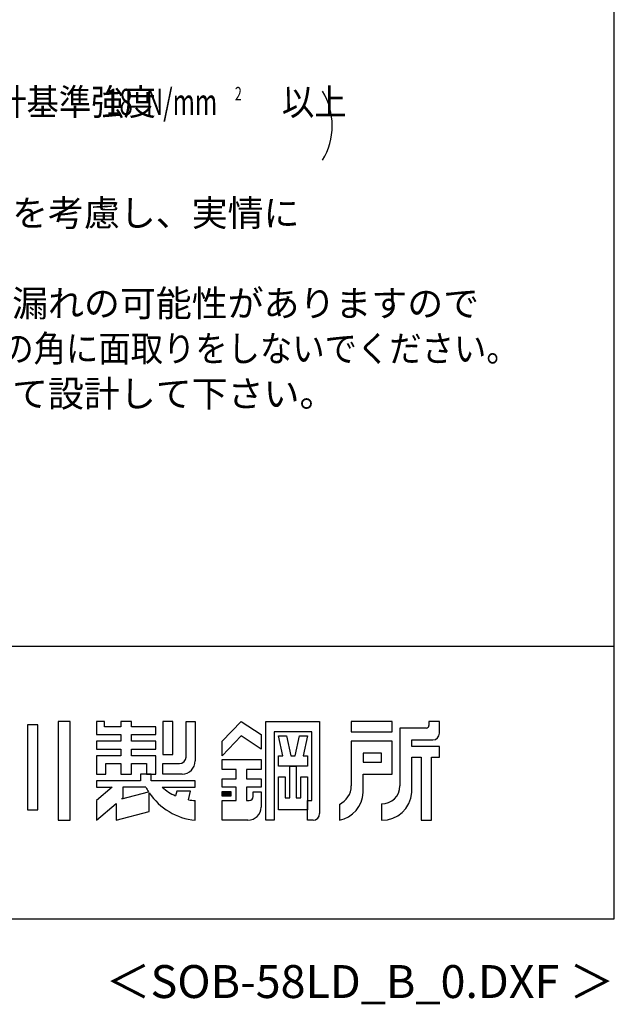
# Model space of a CAD drawing. Extents: x 868 to 32764, y 310 to 22484.
# Drawn here: x 29151 to 32764, y 310 to 6289 of the extents above; entities that cross this region are included whole.
import ezdxf
from ezdxf.enums import TextEntityAlignment as Align

# ---------------------------------------------------------------- set-up
doc = ezdxf.new("R2010")
doc.units = 0
doc.header["$LTSCALE"] = 80
doc.header["$MEASUREMENT"] = 0
for name, color, linetype in [('FILENAME', 7, 'CONTINUOUS'), ('SUNPOU', 4, 'CONTINUOUS'), ('WAKUSEN-01', 50, 'CONTINUOUS'), ('YODOROGO', 130, 'CONTINUOUS')]:
    doc.layers.add(name, color=color, linetype=linetype)
doc.styles.add('00', font='ROMANS', dxfattribs={"width": 0.666667, "bigfont": 'BIGFONT'})
doc.styles.add('01', font='ROMANS', dxfattribs={"height": 3, "bigfont": 'BIGFONT'})
doc.styles.add('FILENAME', font='romans', dxfattribs={"height": 200, "bigfont": 'bigfont'})

msp = doc.modelspace()

# ---------------------------------------------------------------- linework, layer by layer
at = {"layer": 'SUNPOU'}
msp.add_arc((30649.8, 5645.4), 400, 328.34727, 31.65273, dxfattribs=at)
at = {"layer": 'WAKUSEN-01'}
for p, q in [((32764, 828), (32764, 22484)), ((20560, 2484), (32764, 2484)), ((20560, 2484), (32764, 2484)), ((20560, 2484), (32764, 2484)), ((868, 828), (32764, 828))]:
    msp.add_line(p, q, dxfattribs=at)
at = {"layer": 'YODOROGO'}
for p, q in [((29197.6, 2007.7), (29197.6, 1491.7)), ((29261.6, 2007.7), (29197.6, 2007.7)), ((29197.6, 2007.7), (29197.6, 1491.7)), ((29261.6, 2007.7), (29197.6, 2007.7)), ((29197.6, 2007.7), (29197.6, 1491.7)), ((29261.6, 2007.7), (29197.6, 2007.7)), ((29261.6, 1491.7), (29261.6, 2007.7)), ((29261.6, 1491.7), (29261.6, 2007.7)), ((29261.6, 1491.7), (29261.6, 2007.7)), ((29385.6, 2027.7), (29385.6, 1427.7)), ((29457.6, 2027.7), (29385.6, 2027.7)), ((29385.6, 2027.7), (29385.6, 1427.7)), ((29457.6, 2027.7), (29385.6, 2027.7)), ((29385.6, 2027.7), (29385.6, 1427.7)), ((29457.6, 2027.7), (29385.6, 2027.7)), ((29457.6, 1427.7), (29457.6, 2027.7)), ((29457.6, 1427.7), (29457.6, 2027.7)), ((29457.6, 1427.7), (29457.6, 2027.7)), ((29617.6, 2027.7), (29617.6, 1947.7)), ((29665.6, 2027.7), (29617.6, 2027.7)), ((29617.6, 2027.7), (29617.6, 1947.7)), ((29665.6, 2027.7), (29617.6, 2027.7)), ((29617.6, 2027.7), (29617.6, 1947.7)), ((29665.6, 2027.7), (29617.6, 2027.7)), ((29665.6, 1995.7), (29665.6, 2027.7)), ((29665.6, 1995.7), (29665.6, 2027.7)), ((29665.6, 1995.7), (29665.6, 2027.7)), ((29765.6, 1995.7), (29665.6, 1995.7)), ((29765.6, 1995.7), (29665.6, 1995.7)), ((29765.6, 1995.7), (29665.6, 1995.7)), ((29765.6, 2027.7), (29765.6, 1995.7)), ((29829.6, 2027.7), (29765.6, 2027.7)), ((29765.6, 2027.7), (29765.6, 1995.7)), ((29829.6, 2027.7), (29765.6, 2027.7)), ((29765.6, 2027.7), (29765.6, 1995.7)), ((29829.6, 2027.7), (29765.6, 2027.7)), ((29829.6, 1995.7), (29829.6, 2027.7)), ((29829.6, 1995.7), (29829.6, 2027.7)), ((29829.6, 1995.7), (29829.6, 2027.7)), ((29977.6, 1995.7), (29829.6, 1995.7)), ((29977.6, 1995.7), (29829.6, 1995.7)), ((29977.6, 1995.7), (29829.6, 1995.7)), ((29977.6, 1947.7), (29977.6, 1995.7)), ((29977.6, 1947.7), (29977.6, 1995.7)), ((29977.6, 1947.7), (29977.6, 1995.7)), ((30081.6, 2027.7), (30021.6, 2027.7)), ((30021.6, 2027.7), (30021.6, 1827.7)), ((30081.6, 2027.7), (30021.6, 2027.7)), ((30021.6, 2027.7), (30021.6, 1827.7)), ((30081.6, 2027.7), (30021.6, 2027.7)), ((30021.6, 2027.7), (30021.6, 1827.7)), ((30081.6, 1827.7), (30081.6, 2027.7)), ((30081.6, 1827.7), (30081.6, 2027.7)), ((30081.6, 1827.7), (30081.6, 2027.7)), ((30161.6, 2027.7), (30217.6, 2027.7)), ((30161.6, 1811.7), (30161.6, 2027.7)), ((30161.6, 2027.7), (30217.6, 2027.7)), ((30161.6, 1811.7), (30161.6, 2027.7)), ((30161.6, 2027.7), (30217.6, 2027.7)), ((30161.6, 1811.7), (30161.6, 2027.7)), ((30217.6, 2027.7), (30217.6, 1787.7)), ((30217.6, 2027.7), (30217.6, 1787.7)), ((30217.6, 2027.7), (30217.6, 1787.7)), ((30381.6, 1907.7), (30497.6, 2027.7)), ((30381.6, 1907.7), (30497.6, 2027.7)), ((30381.6, 1907.7), (30497.6, 2027.7)), ((30497.6, 2027.7), (30617.6, 1947.7)), ((30497.6, 2027.7), (30617.6, 1947.7)), ((30497.6, 2027.7), (30617.6, 1947.7)), ((30645.6, 1427.7), (30645.6, 2027.7)), ((30645.6, 2027.7), (30973.6, 2027.7)), ((30645.6, 1427.7), (30645.6, 2027.7)), ((30645.6, 2027.7), (30973.6, 2027.7)), ((30645.6, 1427.7), (30645.6, 2027.7)), ((30645.6, 2027.7), (30973.6, 2027.7)), ((30973.6, 2027.7), (30973.6, 1467.7)), ((30973.6, 2027.7), (30973.6, 1467.7)), ((30973.6, 2027.7), (30973.6, 1467.7)), ((31413.6, 2027.7), (31165.6, 2027.7)), ((31165.6, 2027.7), (31165.6, 1963.7)), ((31413.6, 2027.7), (31165.6, 2027.7)), ((31165.6, 2027.7), (31165.6, 1963.7)), ((31413.6, 2027.7), (31165.6, 2027.7)), ((31165.6, 2027.7), (31165.6, 1963.7)), ((31413.6, 1963.7), (31413.6, 2027.7)), ((31413.6, 1963.7), (31413.6, 2027.7)), ((31413.6, 1963.7), (31413.6, 2027.7)), ((31461.6, 1987.7), (31461.6, 1635.7)), ((31621.6, 1987.7), (31461.6, 1987.7)), ((31461.6, 1987.7), (31461.6, 1635.7)), ((31621.6, 1987.7), (31461.6, 1987.7)), ((31461.6, 1987.7), (31461.6, 1635.7)), ((31621.6, 1987.7), (31461.6, 1987.7)), ((31637.6, 2027.7), (31637.6, 2003.7)), ((31701.6, 2027.7), (31637.6, 2027.7)), ((31637.6, 2027.7), (31637.6, 2003.7)), ((31701.6, 2027.7), (31637.6, 2027.7)), ((31637.6, 2027.7), (31637.6, 2003.7)), ((31701.6, 2027.7), (31637.6, 2027.7)), ((31701.6, 1955.7), (31701.6, 2027.7)), ((31701.6, 1955.7), (31701.6, 2027.7)), ((31701.6, 1955.7), (31701.6, 2027.7)), ((29617.6, 1947.7), (29765.6, 1947.7)), ((29617.6, 1947.7), (29765.6, 1947.7)), ((29617.6, 1947.7), (29765.6, 1947.7)), ((29765.6, 1947.7), (29765.6, 1907.7)), ((29765.6, 1947.7), (29765.6, 1907.7)), ((29765.6, 1947.7), (29765.6, 1907.7)), ((29829.6, 1947.7), (29977.6, 1947.7)), ((29829.6, 1907.7), (29829.6, 1947.7)), ((29829.6, 1947.7), (29977.6, 1947.7)), ((29829.6, 1907.7), (29829.6, 1947.7)), ((29829.6, 1947.7), (29977.6, 1947.7)), ((29829.6, 1907.7), (29829.6, 1947.7)), ((30497.6, 1939.7), (30381.6, 1819.7)), ((30497.6, 1939.7), (30381.6, 1819.7)), ((30497.6, 1939.7), (30381.6, 1819.7)), ((30617.6, 1859.7), (30497.6, 1939.7)), ((30617.6, 1859.7), (30497.6, 1939.7)), ((30617.6, 1859.7), (30497.6, 1939.7)), ((30617.6, 1947.7), (30617.6, 1859.7)), ((30617.6, 1947.7), (30617.6, 1859.7)), ((30617.6, 1947.7), (30617.6, 1859.7)), ((30697.6, 1963.7), (30697.6, 1427.7)), ((30925.6, 1963.7), (30697.6, 1963.7)), ((30697.6, 1963.7), (30697.6, 1427.7)), ((30925.6, 1963.7), (30697.6, 1963.7)), ((30697.6, 1963.7), (30697.6, 1427.7)), ((30925.6, 1963.7), (30697.6, 1963.7)), ((30723.6, 1939.7), (30771.6, 1939.7)), ((30749.6, 1819.7), (30723.6, 1939.7)), ((30723.6, 1939.7), (30771.6, 1939.7)), ((30749.6, 1819.7), (30723.6, 1939.7)), ((30723.6, 1939.7), (30771.6, 1939.7)), ((30749.6, 1819.7), (30723.6, 1939.7)), ((30771.6, 1939.7), (30797.6, 1819.7)), ((30771.6, 1939.7), (30797.6, 1819.7)), ((30771.6, 1939.7), (30797.6, 1819.7)), ((30825.6, 1819.7), (30851.6, 1939.7)), ((30825.6, 1819.7), (30851.6, 1939.7)), ((30825.6, 1819.7), (30851.6, 1939.7)), ((30851.6, 1939.7), (30899.6, 1939.7)), ((30851.6, 1939.7), (30899.6, 1939.7)), ((30851.6, 1939.7), (30899.6, 1939.7)), ((30899.6, 1939.7), (30873.6, 1819.7)), ((30899.6, 1939.7), (30873.6, 1819.7)), ((30899.6, 1939.7), (30873.6, 1819.7)), ((30925.6, 1547.7), (30925.6, 1963.7)), ((30925.6, 1547.7), (30925.6, 1963.7)), ((30925.6, 1547.7), (30925.6, 1963.7)), ((31165.6, 1963.7), (31413.6, 1963.7)), ((31165.6, 1963.7), (31413.6, 1963.7)), ((31165.6, 1963.7), (31413.6, 1963.7)), ((31533.6, 1915.7), (31661.6, 1915.7)), ((31533.6, 1875.7), (31533.6, 1915.7)), ((31533.6, 1915.7), (31661.6, 1915.7)), ((31533.6, 1875.7), (31533.6, 1915.7)), ((31533.6, 1915.7), (31661.6, 1915.7)), ((31533.6, 1875.7), (31533.6, 1915.7)), ((29617.6, 1907.7), (29617.6, 1859.7)), ((29765.6, 1907.7), (29617.6, 1907.7)), ((29617.6, 1907.7), (29617.6, 1859.7)), ((29765.6, 1907.7), (29617.6, 1907.7)), ((29617.6, 1907.7), (29617.6, 1859.7)), ((29765.6, 1907.7), (29617.6, 1907.7)), ((29617.6, 1859.7), (29765.6, 1859.7)), ((29617.6, 1859.7), (29765.6, 1859.7)), ((29617.6, 1859.7), (29765.6, 1859.7)), ((29765.6, 1859.7), (29765.6, 1819.7)), ((29765.6, 1859.7), (29765.6, 1819.7)), ((29765.6, 1859.7), (29765.6, 1819.7)), ((29977.6, 1907.7), (29829.6, 1907.7)), ((29977.6, 1907.7), (29829.6, 1907.7)), ((29977.6, 1907.7), (29829.6, 1907.7)), ((29829.6, 1859.7), (29977.6, 1859.7)), ((29829.6, 1819.7), (29829.6, 1859.7)), ((29829.6, 1859.7), (29977.6, 1859.7)), ((29829.6, 1819.7), (29829.6, 1859.7)), ((29829.6, 1859.7), (29977.6, 1859.7)), ((29829.6, 1819.7), (29829.6, 1859.7)), ((29977.6, 1859.7), (29977.6, 1907.7)), ((29977.6, 1859.7), (29977.6, 1907.7)), ((29977.6, 1859.7), (29977.6, 1907.7)), ((30381.6, 1819.7), (30381.6, 1907.7)), ((30381.6, 1819.7), (30381.6, 1907.7)), ((30381.6, 1819.7), (30381.6, 1907.7)), ((31413.6, 1907.7), (31165.6, 1907.7)), ((31165.6, 1907.7), (31165.6, 1635.7)), ((31413.6, 1907.7), (31165.6, 1907.7)), ((31165.6, 1907.7), (31165.6, 1635.7)), ((31413.6, 1907.7), (31165.6, 1907.7)), ((31165.6, 1907.7), (31165.6, 1635.7)), ((31413.6, 1707.7), (31413.6, 1907.7)), ((31413.6, 1707.7), (31413.6, 1907.7)), ((31413.6, 1707.7), (31413.6, 1907.7)), ((31701.6, 1875.7), (31533.6, 1875.7)), ((31701.6, 1875.7), (31533.6, 1875.7)), ((31701.6, 1875.7), (31533.6, 1875.7)), ((31701.6, 1811.7), (31701.6, 1875.7)), ((31701.6, 1811.7), (31701.6, 1875.7)), ((31701.6, 1811.7), (31701.6, 1875.7)), ((29617.6, 1819.7), (29617.6, 1707.7)), ((29765.6, 1819.7), (29617.6, 1819.7)), ((29617.6, 1819.7), (29617.6, 1707.7)), ((29765.6, 1819.7), (29617.6, 1819.7)), ((29617.6, 1819.7), (29617.6, 1707.7)), ((29765.6, 1819.7), (29617.6, 1819.7)), ((29977.6, 1819.7), (29829.6, 1819.7)), ((29977.6, 1819.7), (29829.6, 1819.7)), ((29977.6, 1819.7), (29829.6, 1819.7)), ((29977.6, 1707.7), (29977.6, 1819.7)), ((29977.6, 1707.7), (29977.6, 1819.7)), ((29977.6, 1707.7), (29977.6, 1819.7)), ((30021.6, 1827.7), (30081.6, 1827.7)), ((30021.6, 1827.7), (30081.6, 1827.7)), ((30021.6, 1827.7), (30081.6, 1827.7)), ((30381.6, 1795.7), (30617.6, 1795.7)), ((30381.6, 1735.7), (30381.6, 1795.7)), ((30381.6, 1795.7), (30617.6, 1795.7)), ((30381.6, 1735.7), (30381.6, 1795.7)), ((30381.6, 1795.7), (30617.6, 1795.7)), ((30381.6, 1735.7), (30381.6, 1795.7)), ((30617.6, 1795.7), (30617.6, 1735.7)), ((30617.6, 1795.7), (30617.6, 1735.7)), ((30617.6, 1795.7), (30617.6, 1735.7)), ((30723.6, 1819.7), (30749.6, 1819.7)), ((30723.6, 1755.7), (30723.6, 1819.7)), ((30723.6, 1819.7), (30749.6, 1819.7)), ((30723.6, 1755.7), (30723.6, 1819.7)), ((30723.6, 1819.7), (30749.6, 1819.7)), ((30723.6, 1755.7), (30723.6, 1819.7)), ((30797.6, 1819.7), (30825.6, 1819.7)), ((30797.6, 1819.7), (30825.6, 1819.7)), ((30797.6, 1819.7), (30825.6, 1819.7)), ((30873.6, 1819.7), (30899.6, 1819.7)), ((30873.6, 1819.7), (30899.6, 1819.7)), ((30873.6, 1819.7), (30899.6, 1819.7)), ((30899.6, 1819.7), (30899.6, 1755.7)), ((30899.6, 1819.7), (30899.6, 1755.7)), ((30899.6, 1819.7), (30899.6, 1755.7)), ((31237.6, 1835.7), (31237.6, 1779.7)), ((31349.6, 1835.7), (31237.6, 1835.7)), ((31237.6, 1835.7), (31237.6, 1779.7)), ((31349.6, 1835.7), (31237.6, 1835.7)), ((31237.6, 1835.7), (31237.6, 1779.7)), ((31349.6, 1835.7), (31237.6, 1835.7)), ((31349.6, 1779.7), (31349.6, 1835.7)), ((31349.6, 1779.7), (31349.6, 1835.7)), ((31349.6, 1779.7), (31349.6, 1835.7)), ((31533.6, 1595.7), (31533.6, 1811.7)), ((31533.6, 1811.7), (31589.6, 1811.7)), ((31533.6, 1595.7), (31533.6, 1811.7)), ((31533.6, 1811.7), (31589.6, 1811.7)), ((31533.6, 1595.7), (31533.6, 1811.7)), ((31533.6, 1811.7), (31589.6, 1811.7)), ((31589.6, 1811.7), (31589.6, 1427.7)), ((31589.6, 1811.7), (31589.6, 1427.7)), ((31589.6, 1811.7), (31589.6, 1427.7)), ((31653.6, 1427.7), (31653.6, 1811.7)), ((31653.6, 1811.7), (31701.6, 1811.7)), ((31653.6, 1427.7), (31653.6, 1811.7)), ((31653.6, 1811.7), (31701.6, 1811.7)), ((31653.6, 1427.7), (31653.6, 1811.7)), ((31653.6, 1811.7), (31701.6, 1811.7)), ((29673.6, 1707.7), (29673.6, 1771.7)), ((29673.6, 1771.7), (29765.6, 1771.7)), ((29673.6, 1707.7), (29673.6, 1771.7)), ((29673.6, 1771.7), (29765.6, 1771.7)), ((29673.6, 1707.7), (29673.6, 1771.7)), ((29673.6, 1771.7), (29765.6, 1771.7)), ((29765.6, 1771.7), (29765.6, 1707.7)), ((29765.6, 1771.7), (29765.6, 1707.7)), ((29765.6, 1771.7), (29765.6, 1707.7)), ((29829.6, 1771.7), (29921.6, 1771.7)), ((29829.6, 1707.7), (29829.6, 1771.7)), ((29829.6, 1771.7), (29921.6, 1771.7)), ((29829.6, 1707.7), (29829.6, 1771.7)), ((29829.6, 1771.7), (29921.6, 1771.7)), ((29829.6, 1707.7), (29829.6, 1771.7)), ((29921.6, 1771.7), (29921.6, 1707.7)), ((29921.6, 1771.7), (29921.6, 1707.7)), ((29921.6, 1771.7), (29921.6, 1707.7)), ((30021.6, 1771.7), (30121.6, 1771.7)), ((30021.6, 1707.7), (30021.6, 1771.7)), ((30021.6, 1771.7), (30121.6, 1771.7)), ((30021.6, 1707.7), (30021.6, 1771.7)), ((30021.6, 1771.7), (30121.6, 1771.7)), ((30021.6, 1707.7), (30021.6, 1771.7)), ((30465.6, 1735.7), (30381.6, 1735.7)), ((30465.6, 1735.7), (30381.6, 1735.7)), ((30465.6, 1735.7), (30381.6, 1735.7)), ((30465.6, 1679.7), (30465.6, 1735.7)), ((30465.6, 1679.7), (30465.6, 1735.7)), ((30465.6, 1679.7), (30465.6, 1735.7)), ((30617.6, 1735.7), (30529.6, 1735.7)), ((30529.6, 1735.7), (30529.6, 1679.7)), ((30617.6, 1735.7), (30529.6, 1735.7)), ((30529.6, 1735.7), (30529.6, 1679.7)), ((30617.6, 1735.7), (30529.6, 1735.7)), ((30529.6, 1735.7), (30529.6, 1679.7)), ((30899.6, 1755.7), (30723.6, 1755.7)), ((30899.6, 1755.7), (30723.6, 1755.7)), ((30899.6, 1755.7), (30723.6, 1755.7)), ((30791.6, 1563.7), (30791.6, 1755.7)), ((30791.6, 1755.7), (30831.6, 1755.7)), ((30791.6, 1563.7), (30791.6, 1755.7)), ((30791.6, 1755.7), (30831.6, 1755.7)), ((30791.6, 1563.7), (30791.6, 1755.7)), ((30791.6, 1755.7), (30831.6, 1755.7)), ((30831.6, 1755.7), (30831.6, 1563.7)), ((30831.6, 1755.7), (30831.6, 1563.7)), ((30831.6, 1755.7), (30831.6, 1563.7)), ((31237.6, 1779.7), (31349.6, 1779.7)), ((31237.6, 1779.7), (31349.6, 1779.7)), ((31237.6, 1779.7), (31349.6, 1779.7)), ((29617.6, 1707.7), (29673.6, 1707.7)), ((29617.6, 1707.7), (29673.6, 1707.7)), ((29617.6, 1707.7), (29673.6, 1707.7)), ((29765.6, 1707.7), (29829.6, 1707.7)), ((29765.6, 1707.7), (29829.6, 1707.7)), ((29765.6, 1707.7), (29829.6, 1707.7)), ((29949.6, 1707.7), (29885.6, 1707.7)), ((29949.6, 1707.7), (29885.6, 1707.7)), ((29885.6, 1707.7), (29885.6, 1667.7)), ((29885.6, 1707.7), (29885.6, 1667.7)), ((29949.6, 1707.7), (29885.6, 1707.7)), ((29949.6, 1707.7), (29885.6, 1707.7)), ((29885.6, 1707.7), (29885.6, 1667.7)), ((29885.6, 1707.7), (29885.6, 1667.7)), ((29949.6, 1707.7), (29885.6, 1707.7)), ((29949.6, 1707.7), (29885.6, 1707.7)), ((29885.6, 1707.7), (29885.6, 1667.7)), ((29885.6, 1707.7), (29885.6, 1667.7)), ((29921.6, 1707.7), (29977.6, 1707.7)), ((29921.6, 1707.7), (29977.6, 1707.7)), ((29921.6, 1707.7), (29977.6, 1707.7)), ((29949.6, 1667.7), (29949.6, 1707.7)), ((29949.6, 1667.7), (29949.6, 1707.7)), ((29949.6, 1667.7), (29949.6, 1707.7)), ((29949.6, 1667.7), (29949.6, 1707.7)), ((29949.6, 1667.7), (29949.6, 1707.7)), ((29949.6, 1667.7), (29949.6, 1707.7)), ((30137.6, 1707.7), (30021.6, 1707.7)), ((30137.6, 1707.7), (30021.6, 1707.7)), ((30137.6, 1707.7), (30021.6, 1707.7)), ((30381.6, 1627.7), (30381.6, 1679.7)), ((30381.6, 1679.7), (30465.6, 1679.7)), ((30381.6, 1627.7), (30381.6, 1679.7)), ((30381.6, 1679.7), (30465.6, 1679.7)), ((30381.6, 1627.7), (30381.6, 1679.7)), ((30381.6, 1679.7), (30465.6, 1679.7)), ((30529.6, 1679.7), (30617.6, 1679.7)), ((30529.6, 1679.7), (30617.6, 1679.7)), ((30529.6, 1679.7), (30617.6, 1679.7)), ((30617.6, 1679.7), (30617.6, 1627.7)), ((30617.6, 1679.7), (30617.6, 1627.7)), ((30617.6, 1679.7), (30617.6, 1627.7)), ((30723.6, 1491.7), (30723.6, 1691.7)), ((30723.6, 1691.7), (30763.6, 1691.7)), ((30723.6, 1491.7), (30723.6, 1691.7)), ((30723.6, 1691.7), (30763.6, 1691.7)), ((30723.6, 1491.7), (30723.6, 1691.7)), ((30723.6, 1691.7), (30763.6, 1691.7)), ((30763.6, 1691.7), (30763.6, 1563.7)), ((30763.6, 1691.7), (30763.6, 1563.7)), ((30763.6, 1691.7), (30763.6, 1563.7)), ((30859.6, 1563.7), (30859.6, 1691.7)), ((30859.6, 1691.7), (30899.6, 1691.7)), ((30859.6, 1563.7), (30859.6, 1691.7)), ((30859.6, 1691.7), (30899.6, 1691.7)), ((30859.6, 1563.7), (30859.6, 1691.7)), ((30859.6, 1691.7), (30899.6, 1691.7)), ((30899.6, 1691.7), (30899.6, 1491.7)), ((30899.6, 1691.7), (30899.6, 1491.7)), ((30899.6, 1691.7), (30899.6, 1491.7)), ((31237.6, 1595.7), (31237.6, 1707.7)), ((31237.6, 1707.7), (31413.6, 1707.7)), ((31237.6, 1595.7), (31237.6, 1707.7)), ((31237.6, 1707.7), (31413.6, 1707.7)), ((31237.6, 1595.7), (31237.6, 1707.7)), ((31237.6, 1707.7), (31413.6, 1707.7)), ((29617.6, 1667.7), (29617.6, 1627.7)), ((29885.6, 1667.7), (29617.6, 1667.7)), ((29617.6, 1667.7), (29617.6, 1627.7)), ((29885.6, 1667.7), (29617.6, 1667.7)), ((29617.6, 1667.7), (29617.6, 1627.7)), ((29885.6, 1667.7), (29617.6, 1667.7)), ((29617.6, 1667.7), (29617.6, 1627.7)), ((29885.6, 1667.7), (29617.6, 1667.7)), ((29617.6, 1667.7), (29617.6, 1627.7)), ((29885.6, 1667.7), (29617.6, 1667.7)), ((29617.6, 1667.7), (29617.6, 1627.7)), ((29885.6, 1667.7), (29617.6, 1667.7)), ((29712.9, 1627.7), (29617.6, 1547.7)), ((29617.6, 1627.7), (29712.9, 1627.7)), ((29712.9, 1627.7), (29617.6, 1547.7)), ((29617.6, 1627.7), (29712.9, 1627.7)), ((29712.9, 1627.7), (29617.6, 1547.7)), ((29617.6, 1627.7), (29712.9, 1627.7)), ((29712.9, 1627.7), (29617.6, 1547.7)), ((29617.6, 1627.7), (29712.9, 1627.7)), ((29712.9, 1627.7), (29617.6, 1547.7)), ((29617.6, 1627.7), (29712.9, 1627.7)), ((29712.9, 1627.7), (29617.6, 1547.7)), ((29617.6, 1627.7), (29712.9, 1627.7)), ((29917.6, 1627.7), (29777.6, 1627.7)), ((29777.6, 1627.7), (29777.6, 1562)), ((29917.6, 1627.7), (29777.6, 1627.7)), ((29777.6, 1627.7), (29777.6, 1562)), ((29917.6, 1627.7), (29777.6, 1627.7)), ((29777.6, 1627.7), (29777.6, 1562)), ((30217.6, 1667.7), (29949.6, 1667.7)), ((30217.6, 1667.7), (29949.6, 1667.7)), ((30217.6, 1667.7), (29949.6, 1667.7)), ((30217.6, 1667.7), (29949.6, 1667.7)), ((30217.6, 1667.7), (29949.6, 1667.7)), ((30217.6, 1667.7), (29949.6, 1667.7)), ((30017.6, 1627.7), (30217.6, 1627.7)), ((30017.6, 1627.7), (30217.6, 1627.7)), ((30017.6, 1627.7), (30217.6, 1627.7)), ((30017.6, 1627.7), (30217.6, 1627.7)), ((30017.6, 1627.7), (30217.6, 1627.7)), ((30017.6, 1627.7), (30217.6, 1627.7)), ((30217.6, 1627.7), (30217.6, 1667.7)), ((30217.6, 1627.7), (30217.6, 1667.7)), ((30217.6, 1627.7), (30217.6, 1667.7)), ((30217.6, 1627.7), (30217.6, 1667.7)), ((30217.6, 1627.7), (30217.6, 1667.7)), ((30217.6, 1627.7), (30217.6, 1667.7)), ((30465.6, 1627.7), (30381.6, 1627.7)), ((30465.6, 1627.7), (30381.6, 1627.7)), ((30465.6, 1627.7), (30381.6, 1627.7)), ((30465.6, 1547.7), (30465.6, 1627.7)), ((30465.6, 1547.7), (30465.6, 1627.7)), ((30465.6, 1547.7), (30465.6, 1627.7)), ((30617.6, 1627.7), (30529.6, 1627.7)), ((30529.6, 1627.7), (30529.6, 1547.7)), ((30617.6, 1627.7), (30529.6, 1627.7)), ((30529.6, 1627.7), (30529.6, 1547.7)), ((30617.6, 1627.7), (30529.6, 1627.7)), ((30529.6, 1627.7), (30529.6, 1547.7)), ((29771.4, 1556.8), (29933.8, 1600.3)), ((29771.4, 1556.8), (29933.8, 1600.3)), ((29771.4, 1556.8), (29933.8, 1600.3)), ((29777.6, 1562), (29771.4, 1556.8)), ((29777.6, 1562), (29771.4, 1556.8)), ((29777.6, 1562), (29771.4, 1556.8)), ((29937.6, 1481.3), (29937.6, 1594.5)), ((29937.6, 1481.3), (29937.6, 1594.5)), ((29937.6, 1481.3), (29937.6, 1594.5)), ((29937.6, 1481.3), (29937.6, 1594.5)), ((29937.6, 1481.3), (29937.6, 1594.5)), ((29937.6, 1481.3), (29937.6, 1594.5)), ((30105.6, 1603.7), (30097.6, 1576.1)), ((30105.6, 1603.7), (30097.6, 1576.1)), ((30105.6, 1603.7), (30097.6, 1576.1)), ((30105.6, 1603.7), (30097.6, 1576.1)), ((30105.6, 1603.7), (30097.6, 1576.1)), ((30105.6, 1603.7), (30097.6, 1576.1)), ((30189.6, 1603.7), (30105.6, 1603.7)), ((30189.6, 1603.7), (30105.6, 1603.7)), ((30189.6, 1603.7), (30105.6, 1603.7)), ((30189.6, 1603.7), (30105.6, 1603.7)), ((30189.6, 1603.7), (30105.6, 1603.7)), ((30189.6, 1603.7), (30105.6, 1603.7)), ((30177.6, 1551.8), (30189.6, 1603.7)), ((30177.6, 1551.8), (30189.6, 1603.7)), ((30177.6, 1551.8), (30189.6, 1603.7)), ((30177.6, 1551.8), (30189.6, 1603.7)), ((30177.6, 1551.8), (30189.6, 1603.7)), ((30177.6, 1551.8), (30189.6, 1603.7)), ((30381.6, 1601.7), (30433.6, 1601.7)), ((30381.6, 1573.7), (30381.6, 1601.7)), ((30381.6, 1601.7), (30433.6, 1601.7)), ((30381.6, 1573.7), (30381.6, 1601.7)), ((30381.6, 1601.7), (30433.6, 1601.7)), ((30381.6, 1573.7), (30381.6, 1601.7)), ((30433.6, 1573.7), (30381.6, 1573.7)), ((30433.6, 1573.7), (30381.6, 1573.7)), ((30433.6, 1573.7), (30381.6, 1573.7)), ((30385.6, 1597.7), (30429.6, 1597.7)), ((30385.6, 1577.7), (30385.6, 1597.7)), ((30385.6, 1597.7), (30429.6, 1597.7)), ((30385.6, 1577.7), (30385.6, 1597.7)), ((30385.6, 1597.7), (30429.6, 1597.7)), ((30385.6, 1577.7), (30385.6, 1597.7)), ((30429.6, 1577.7), (30385.6, 1577.7)), ((30429.6, 1577.7), (30385.6, 1577.7)), ((30429.6, 1577.7), (30385.6, 1577.7)), ((30389.6, 1593.7), (30425.6, 1593.7)), ((30389.6, 1581.7), (30389.6, 1593.7)), ((30389.6, 1593.7), (30425.6, 1593.7)), ((30389.6, 1581.7), (30389.6, 1593.7)), ((30389.6, 1593.7), (30425.6, 1593.7)), ((30389.6, 1581.7), (30389.6, 1593.7)), ((30425.6, 1581.7), (30389.6, 1581.7)), ((30425.6, 1581.7), (30389.6, 1581.7)), ((30425.6, 1581.7), (30389.6, 1581.7)), ((30393.6, 1589.7), (30421.6, 1589.7)), ((30393.6, 1585.7), (30393.6, 1589.7)), ((30393.6, 1589.7), (30421.6, 1589.7)), ((30393.6, 1585.7), (30393.6, 1589.7)), ((30393.6, 1589.7), (30421.6, 1589.7)), ((30393.6, 1585.7), (30393.6, 1589.7)), ((30421.6, 1585.7), (30393.6, 1585.7)), ((30421.6, 1585.7), (30393.6, 1585.7)), ((30421.6, 1585.7), (30393.6, 1585.7)), ((30421.6, 1589.7), (30421.6, 1585.7)), ((30421.6, 1589.7), (30421.6, 1585.7)), ((30421.6, 1589.7), (30421.6, 1585.7)), ((30425.6, 1593.7), (30425.6, 1581.7)), ((30425.6, 1593.7), (30425.6, 1581.7)), ((30425.6, 1593.7), (30425.6, 1581.7)), ((30429.6, 1597.7), (30429.6, 1577.7)), ((30429.6, 1597.7), (30429.6, 1577.7)), ((30429.6, 1597.7), (30429.6, 1577.7)), ((30433.6, 1601.7), (30433.6, 1573.7)), ((30433.6, 1601.7), (30433.6, 1573.7)), ((30433.6, 1601.7), (30433.6, 1573.7)), ((30569.6, 1599.7), (30617.6, 1599.7)), ((30569.6, 1571.7), (30569.6, 1599.7)), ((30569.6, 1599.7), (30617.6, 1599.7)), ((30569.6, 1571.7), (30569.6, 1599.7)), ((30569.6, 1599.7), (30617.6, 1599.7)), ((30569.6, 1571.7), (30569.6, 1599.7)), ((30617.6, 1599.7), (30617.6, 1507.7)), ((30617.6, 1599.7), (30617.6, 1507.7)), ((30617.6, 1599.7), (30617.6, 1507.7)), ((30763.6, 1563.7), (30791.6, 1563.7)), ((30763.6, 1563.7), (30791.6, 1563.7)), ((30763.6, 1563.7), (30791.6, 1563.7)), ((30831.6, 1563.7), (30859.6, 1563.7)), ((30831.6, 1563.7), (30859.6, 1563.7)), ((30831.6, 1563.7), (30859.6, 1563.7)), ((29617.6, 1547.7), (29617.6, 1427.7)), ((29617.6, 1547.7), (29617.6, 1427.7)), ((29617.6, 1547.7), (29617.6, 1427.7)), ((29617.6, 1547.7), (29617.6, 1427.7)), ((29617.6, 1547.7), (29617.6, 1427.7)), ((29617.6, 1547.7), (29617.6, 1427.7)), ((29617.6, 1427.7), (29737.6, 1528.4)), ((29617.6, 1427.7), (29737.6, 1528.4)), ((29617.6, 1427.7), (29737.6, 1528.4)), ((29617.6, 1427.7), (29737.6, 1528.4)), ((29617.6, 1427.7), (29737.6, 1528.4)), ((29617.6, 1427.7), (29737.6, 1528.4)), ((29737.6, 1528.4), (29737.6, 1427.7)), ((29737.6, 1528.4), (29737.6, 1427.7)), ((29737.6, 1528.4), (29737.6, 1427.7)), ((29737.6, 1528.4), (29737.6, 1427.7)), ((29737.6, 1528.4), (29737.6, 1427.7)), ((29737.6, 1528.4), (29737.6, 1427.7)), ((30217.6, 1427.7), (30217.6, 1547.7)), ((30217.6, 1427.7), (30217.6, 1547.7)), ((30217.6, 1427.7), (30217.6, 1547.7)), ((30217.6, 1427.7), (30217.6, 1547.7)), ((30217.6, 1427.7), (30217.6, 1547.7)), ((30217.6, 1427.7), (30217.6, 1547.7)), ((30381.6, 1547.7), (30465.6, 1547.7)), ((30381.6, 1427.7), (30381.6, 1547.7)), ((30381.6, 1547.7), (30465.6, 1547.7)), ((30381.6, 1427.7), (30381.6, 1547.7)), ((30381.6, 1547.7), (30465.6, 1547.7)), ((30381.6, 1427.7), (30381.6, 1547.7)), ((30529.6, 1547.7), (30545.6, 1547.7)), ((30529.6, 1547.7), (30545.6, 1547.7)), ((30529.6, 1547.7), (30545.6, 1547.7)), ((30899.6, 1547.7), (30925.6, 1547.7)), ((30899.6, 1427.7), (30899.6, 1547.7)), ((30899.6, 1547.7), (30925.6, 1547.7)), ((30899.6, 1427.7), (30899.6, 1547.7)), ((30899.6, 1547.7), (30925.6, 1547.7)), ((30899.6, 1427.7), (30899.6, 1547.7)), ((31093.6, 1523.7), (31093.6, 1427.7)), ((31093.6, 1523.7), (31093.6, 1427.7)), ((31093.6, 1523.7), (31093.6, 1427.7)), ((31349.6, 1527.7), (31349.6, 1427.7)), ((31349.6, 1527.7), (31349.6, 1427.7)), ((31349.6, 1527.7), (31349.6, 1427.7)), ((29197.6, 1491.7), (29261.6, 1491.7)), ((29197.6, 1491.7), (29261.6, 1491.7)), ((29197.6, 1491.7), (29261.6, 1491.7)), ((29737.6, 1427.7), (29937.6, 1481.3)), ((29737.6, 1427.7), (29937.6, 1481.3)), ((29737.6, 1427.7), (29937.6, 1481.3)), ((29737.6, 1427.7), (29937.6, 1481.3)), ((29737.6, 1427.7), (29937.6, 1481.3)), ((29737.6, 1427.7), (29937.6, 1481.3)), ((30899.6, 1491.7), (30723.6, 1491.7)), ((30899.6, 1491.7), (30723.6, 1491.7)), ((30899.6, 1491.7), (30723.6, 1491.7)), ((29385.6, 1427.7), (29457.6, 1427.7)), ((29385.6, 1427.7), (29457.6, 1427.7)), ((29385.6, 1427.7), (29457.6, 1427.7)), ((30537.6, 1427.7), (30381.6, 1427.7)), ((30537.6, 1427.7), (30381.6, 1427.7)), ((30537.6, 1427.7), (30381.6, 1427.7)), ((30697.6, 1427.7), (30645.6, 1427.7)), ((30697.6, 1427.7), (30645.6, 1427.7)), ((30697.6, 1427.7), (30645.6, 1427.7)), ((30933.6, 1427.7), (30899.6, 1427.7)), ((30933.6, 1427.7), (30899.6, 1427.7)), ((30933.6, 1427.7), (30899.6, 1427.7)), ((31589.6, 1427.7), (31653.6, 1427.7)), ((31589.6, 1427.7), (31653.6, 1427.7)), ((31589.6, 1427.7), (31653.6, 1427.7))]:
    msp.add_line(p, q, dxfattribs=at)
for centre, radius, start, end in [((31621.6, 2003.7), 16, 270, 0), ((31621.6, 2003.7), 16, 270, 0), ((31621.6, 2003.7), 16, 270, 0), ((31661.6, 1955.7), 40, 270, 0), ((31661.6, 1955.7), 40, 270, 0), ((31661.6, 1955.7), 40, 270, 0), ((30121.6, 1811.7), 40, 270, 0), ((30121.6, 1811.7), 40, 270, 0), ((30121.6, 1811.7), 40, 270, 0), ((30137.6, 1787.7), 80, 270, 0), ((30137.6, 1787.7), 80, 270, 0), ((30137.6, 1787.7), 80, 270, 0), ((30254.3, 1807.9), 381.9, 208.14114, 212.92104), ((30254.3, 1807.9), 381.9, 208.14114, 212.92104), ((30254.3, 1807.9), 381.9, 208.14114, 212.92104), ((30230.1, 1868.9), 321.4, 228.61815, 245.66029), ((30230.1, 1868.9), 321.4, 228.61815, 245.66029), ((30230.1, 1868.9), 321.4, 228.61815, 245.66029), ((30230.1, 1868.9), 321.4, 228.61815, 245.66029), ((30230.1, 1868.9), 321.4, 228.61815, 245.66029), ((30230.1, 1868.9), 321.4, 228.61815, 245.66029), ((31039.7, 1637.5), 125.9, 295.34052, 359.18902), ((31039.7, 1637.5), 125.9, 295.34052, 359.18902), ((31039.7, 1637.5), 125.9, 295.34052, 359.18902), ((31351.5, 1637.8), 110.1, 269.0041, 358.91264), ((31351.5, 1637.8), 110.1, 269.0041, 358.91264), ((31351.5, 1637.8), 110.1, 269.0041, 358.91264), ((30254.3, 1807.9), 381.9, 213.96112, 264.47872), ((30254.3, 1807.9), 381.9, 213.96112, 264.47872), ((30254.3, 1807.9), 381.9, 213.96112, 264.47872), ((30254.3, 1807.9), 381.9, 213.96112, 264.47872), ((30254.3, 1807.9), 381.9, 213.96112, 264.47872), ((30254.3, 1807.9), 381.9, 213.96112, 264.47872), ((30545.6, 1571.7), 24, 270, 360), ((30545.6, 1571.7), 24, 270, 360), ((30545.6, 1571.7), 24, 270, 360), ((31059.5, 1602.7), 178.2, 281.02627, 357.77114), ((31059.5, 1602.7), 178.2, 281.02627, 357.77114), ((31059.5, 1602.7), 178.2, 281.02627, 357.77114), ((31353.9, 1607.8), 180.1, 268.62849, 356.16638), ((31353.9, 1607.8), 180.1, 268.62849, 356.16638), ((31353.9, 1607.8), 180.1, 268.62849, 356.16638), ((30230.1, 1868.9), 321.4, 260.60629, 267.77904), ((30230.1, 1868.9), 321.4, 260.60629, 267.77904), ((30230.1, 1868.9), 321.4, 260.60629, 267.77904), ((30230.1, 1868.9), 321.4, 260.60629, 267.77904), ((30230.1, 1868.9), 321.4, 260.60629, 267.77904), ((30230.1, 1868.9), 321.4, 260.60629, 267.77904), ((30537.6, 1507.7), 80, 270, 0), ((30537.6, 1507.7), 80, 270, 0), ((30537.6, 1507.7), 80, 270, 0), ((30933.6, 1467.7), 40, 270, 0), ((30933.6, 1467.7), 40, 270, 0), ((30933.6, 1467.7), 40, 270, 0)]:
    msp.add_arc(centre, radius, start, end, dxfattribs=at)

# ---------------------------------------------------------------- texts
at = {"layer": 'FILENAME', "style": 'FILENAME'}
msp.add_text('＜SOB-58LD_B_0.DXF ＞', height=200, dxfattribs=at).set_placement((32764, 348), align=Align.RIGHT)
at = {"layer": 'SUNPOU'}
for s, height, style, width, p in [('地耐力   \u3000\u3000\u3000 以上,コンクリート設計基準強度   \u3000\u3000\u3000 以上', 159.999, '01', 0.9, (25818.9, 5709.8)), ('18', 160, '01', 0.67, (29675.8, 5709.8)), ('N/mm', 160, '01', 0.67, (29917.3, 5709.8)), ('2', 82.3, '00', 0.67, (30458.6, 5799)), ('基礎の立ち上がり部と天面部の角に面取りをしないでください。', 160, '01', 0.9, (26485.5, 4212.6))]:
    msp.add_text(s, height=height, dxfattribs=dict(at, style=style, width=width)).set_placement(p)
at = {"layer": 'SUNPOU', "style": '01'}
for s, p in [('寒冷地の場合、凍結深度等を考慮し、実情に', (26485.5, 5035.5)), ('水切りを取り付けた際、光漏れの可能性がありますので', (26485.5, 4486.9)), ('その他現地の実情にあわせて設計して下さい。', (26485.5, 3938.3))]:
    msp.add_text(s, height=160, dxfattribs=at).set_placement(p)

doc.saveas('drawing.dxf')
